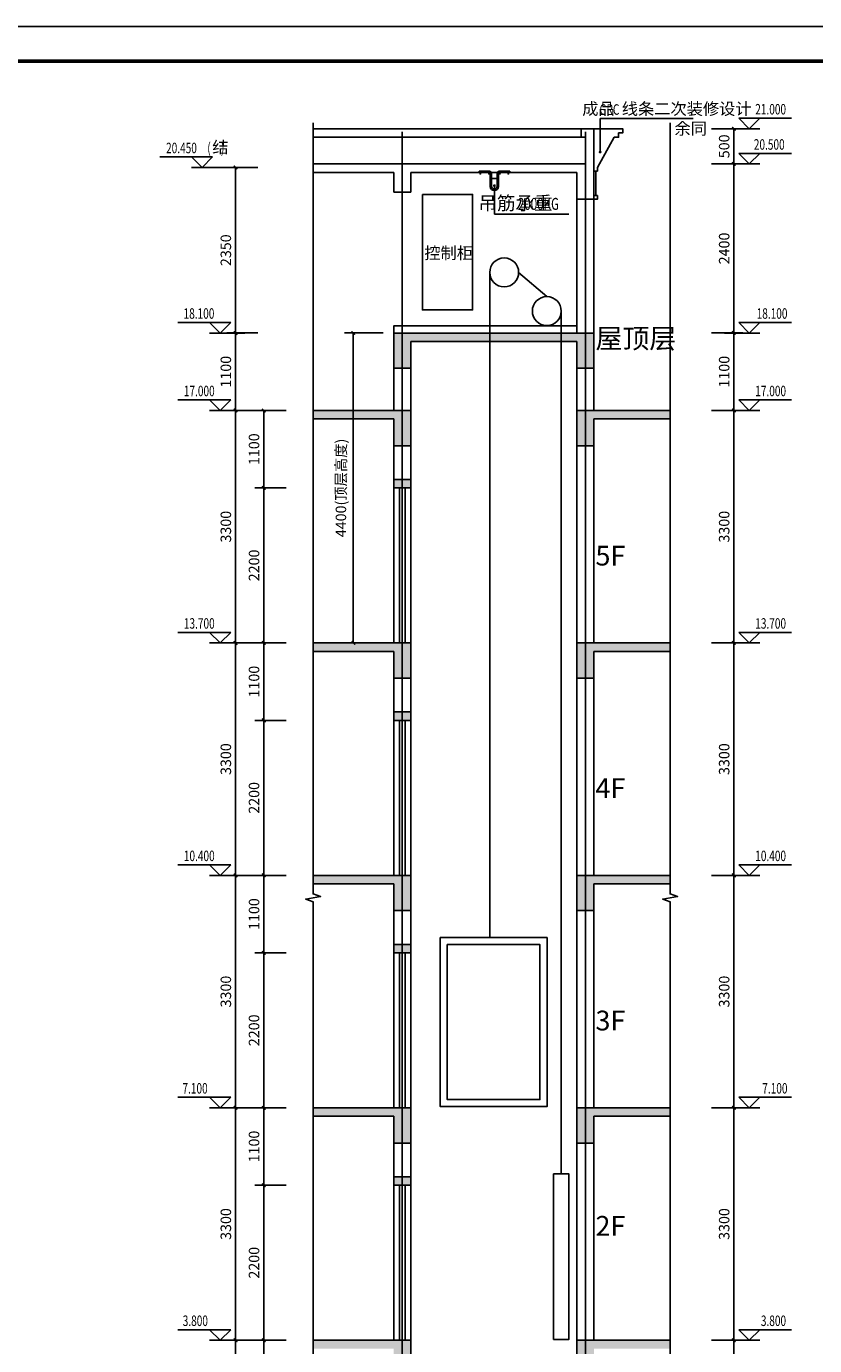
# Model space of a CAD drawing. Extents: x -263470 to 1895202, y 10683 to 327008.
# Drawn here: x 1622832 to 1634018, y 190929 to 209658 of the extents above; entities that cross this region are included whole.
import ezdxf

# ---------------------------------------------------------------- set-up
doc = ezdxf.new("R2010")
doc.units = 0
doc.header["$LTSCALE"] = 1000
doc.header["$MEASUREMENT"] = 0
for name, color, linetype in [('1', 4, 'Continuous'), ('COLU', 2, 'Continuous'), ('DIM_ELEV', 3, 'Continuous'), ('DIM_LEAD', 3, 'Continuous'), ('DIM_SYMB', 3, 'Continuous'), ('DOTE', 1, 'Continuous'), ('PUB_DIM', 3, 'Continuous'), ('PUB_TEXT', 7, 'Continuous'), ('WALL', 6, 'Continuous'), ('图框', 101, 'Continuous'), ('填充', 8, 'Continuous')]:
    doc.layers.add(name, color=color, linetype=linetype)
doc.styles.add('_TCH_DIM', font='SIMPLEX', dxfattribs={"bigfont": 'GBCBIG'})
doc.styles.add('_TCH_DIM_T3', font='SIMPLEX', dxfattribs={"width": 0.705882, "bigfont": 'GBCBIG'})
doc.styles.add('宋体', font='txt')
doc.dimstyles.new('_TCH_ARCH&&50', dxfattribs={"dimtxt": 148.75, "dimasz": 50, "dimexe": 125, "dimexo": 150, "dimgap": 63.125, "dimtad": 1, "dimdec": 0, "dimzin": 0, "dimdsep": 46, "dimtxsty": '_TCH_DIM_T3', "dimblk": 'ARCHTICK', "dimcen": 0.09, "dimclrt": 7, "dimazin": 2, "dimtfac": 1, "dimtdec": 0, "dimtix": 1, "dimtmove": 2, "dimatfit": 3, "dimfxl": 0, "dimtolj": 1, "dimtzin": 0, "dimarcsym": 0})

# ---------------------------------------------------------------- blocks, each defined once
blk = doc.blocks.new('gs-a1')
at = {"layer": '图框', "color": 101}
blk.add_lwpolyline([(84100, 59400), (84100, 0), (84100, 59400), (0, 59400), (0, 0), (84100, 0)], dxfattribs=at)
at = {"layer": '图框', "color": 101, "const_width": 100}
blk.add_lwpolyline([(83112, 988), (83112, 58412), (2469, 58412), (2469, 989)], close=True, dxfattribs=at)
blk = doc.blocks.new('A$C4C244408')
at = {"layer": 'COLU'}
for p, q in [((-621, 386), (-621, 366)), ((-621, 386), (-475, 386)), ((-183, 386), (-335, 386)), ((-183, 386), (-183, 366)), ((-621, 366), (-485, 366)), ((-465, 346), (-465, 171)), ((-445, 356), (-445, 171)), ((-445, 281), (-365, 281)), ((-365, 356), (-365, 171)), ((-345, 346), (-345, 171)), ((-183, 366), (-325, 366))]:
    blk.add_line(p, q, dxfattribs=at)
for centre, radius, start, end in [((-475, 356), 30, 0, 90), ((-335, 356), 30, 90, 180), ((-485, 346), 20, 0, 90), ((-325, 346), 20, 90, 180), ((-405, 171), 60, 180, 0), ((-405, 171), 40, 180, 0)]:
    blk.add_arc(centre, radius, start, end, dxfattribs=at)
at = {"layer": '填充', "ltscale": 100000, "const_width": 14.9}
for points in [[(-612, 352, 1), (-596, 352, 1)], [(-489, 351, 1), (-474, 351, 1)], [(-320, 351, -1), (-335, 351, -1)], [(-198, 352, -1), (-213, 352, -1)]]:
    blk.add_lwpolyline(points, format="xyb", close=True, dxfattribs=at)
blk = doc.blocks.new('_ArchTick')
at = {"color": 0, "linetype": 'ByBlock', "const_width": 0.4}
blk.add_lwpolyline([(-0.5, -0.5), (0.5, 0.5)], dxfattribs=at)
blk = doc.blocks.new('*D1648')
at = {"layer": 'Defpoints', "color": 0, "transparency": 16777216}
for p in [(1632405, 208205), (1632872, 208205), (1632405, 207705)]:
    blk.add_point(p, dxfattribs=at)
at = {"layer": 'PUB_DIM', "color": 0, "lineweight": -2, "transparency": 16777216}
for p, q in [((1632555, 208205), (1632998, 208205)), ((1632872, 207705), (1632872, 208205)), ((1632555, 207705), (1632998, 207705))]:
    blk.add_line(p, q, dxfattribs=at)
at = {"layer": 'PUB_DIM', "color": 0, "lineweight": -2, "transparency": 16777216, "xscale": 50, "yscale": 50, "zscale": 50}
for p, rotation in [((1632872, 208205), 90), ((1632872, 207705), 270)]:
    blk.add_blockref('_ArchTick', p, dxfattribs=dict(at, rotation=rotation))
at = {"layer": 'PUB_DIM', "color": 7, "transparency": 16777216, "insert": (1632735, 207955), "char_height": 148.8, "attachment_point": 5, "rotation": 90, "style": '_TCH_DIM_T3'}
blk.add_mtext('\\A1;500', dxfattribs=at)
blk = doc.blocks.new('*D1649')
at = {"layer": 'Defpoints', "color": 0, "transparency": 16777216}
for p in [(1632405, 207705), (1632872, 207705), (1632405, 205305)]:
    blk.add_point(p, dxfattribs=at)
at = {"layer": 'PUB_DIM', "color": 0, "lineweight": -2, "transparency": 16777216}
for p, q in [((1632555, 207705), (1632998, 207705)), ((1632872, 205305), (1632872, 207705)), ((1632555, 205305), (1632998, 205305))]:
    blk.add_line(p, q, dxfattribs=at)
at = {"layer": 'PUB_DIM', "color": 0, "lineweight": -2, "transparency": 16777216, "xscale": 50, "yscale": 50, "zscale": 50}
for p, rotation in [((1632872, 207705), 90), ((1632872, 205305), 270)]:
    blk.add_blockref('_ArchTick', p, dxfattribs=dict(at, rotation=rotation))
at = {"layer": 'PUB_DIM', "color": 7, "transparency": 16777216, "insert": (1632735, 206505), "char_height": 148.8, "attachment_point": 5, "rotation": 90, "style": '_TCH_DIM_T3'}
blk.add_mtext('\\A1;2400', dxfattribs=at)
blk = doc.blocks.new('*D1650')
at = {"layer": 'Defpoints', "color": 0, "transparency": 16777216}
for p in [(1632405, 205305), (1632872, 205305), (1632405, 204205)]:
    blk.add_point(p, dxfattribs=at)
at = {"layer": 'PUB_DIM', "color": 0, "lineweight": -2, "transparency": 16777216}
for p, q in [((1632555, 205305), (1632998, 205305)), ((1632872, 204205), (1632872, 205305)), ((1632555, 204205), (1632998, 204205))]:
    blk.add_line(p, q, dxfattribs=at)
at = {"layer": 'PUB_DIM', "color": 0, "lineweight": -2, "transparency": 16777216, "xscale": 50, "yscale": 50, "zscale": 50}
for p, rotation in [((1632872, 205305), 90), ((1632872, 204205), 270)]:
    blk.add_blockref('_ArchTick', p, dxfattribs=dict(at, rotation=rotation))
at = {"layer": 'PUB_DIM', "color": 7, "transparency": 16777216, "insert": (1632735, 204755), "char_height": 148.8, "attachment_point": 5, "rotation": 90, "style": '_TCH_DIM_T3'}
blk.add_mtext('\\A1;1100', dxfattribs=at)
blk = doc.blocks.new('*D1651')
at = {"layer": 'Defpoints', "color": 0, "transparency": 16777216}
for p in [(1632405, 204205), (1632872, 204205), (1632405, 200905)]:
    blk.add_point(p, dxfattribs=at)
at = {"layer": 'PUB_DIM', "color": 0, "lineweight": -2, "transparency": 16777216}
for p, q in [((1632555, 204205), (1632998, 204205)), ((1632872, 200905), (1632872, 204205)), ((1632555, 200905), (1632998, 200905))]:
    blk.add_line(p, q, dxfattribs=at)
at = {"layer": 'PUB_DIM', "color": 0, "lineweight": -2, "transparency": 16777216, "xscale": 50, "yscale": 50, "zscale": 50}
for p, rotation in [((1632872, 204205), 90), ((1632872, 200905), 270)]:
    blk.add_blockref('_ArchTick', p, dxfattribs=dict(at, rotation=rotation))
at = {"layer": 'PUB_DIM', "color": 7, "transparency": 16777216, "insert": (1632735, 202555), "char_height": 148.8, "attachment_point": 5, "rotation": 90, "style": '_TCH_DIM_T3'}
blk.add_mtext('\\A1;3300', dxfattribs=at)
blk = doc.blocks.new('*D1652')
at = {"layer": 'Defpoints', "color": 0, "transparency": 16777216}
for p in [(1632405, 200905), (1632872, 200905), (1632405, 197605)]:
    blk.add_point(p, dxfattribs=at)
at = {"layer": 'PUB_DIM', "color": 0, "lineweight": -2, "transparency": 16777216}
for p, q in [((1632555, 200905), (1632998, 200905)), ((1632872, 197605), (1632872, 200905)), ((1632555, 197605), (1632998, 197605))]:
    blk.add_line(p, q, dxfattribs=at)
at = {"layer": 'PUB_DIM', "color": 0, "lineweight": -2, "transparency": 16777216, "xscale": 50, "yscale": 50, "zscale": 50}
for p, rotation in [((1632872, 200905), 90), ((1632872, 197605), 270)]:
    blk.add_blockref('_ArchTick', p, dxfattribs=dict(at, rotation=rotation))
at = {"layer": 'PUB_DIM', "color": 7, "transparency": 16777216, "insert": (1632735, 199255), "char_height": 148.8, "attachment_point": 5, "rotation": 90, "style": '_TCH_DIM_T3'}
blk.add_mtext('\\A1;3300', dxfattribs=at)
blk = doc.blocks.new('*D1653')
at = {"layer": 'Defpoints', "color": 0, "transparency": 16777216}
for p in [(1632405, 197605), (1632872, 197605), (1632405, 194305)]:
    blk.add_point(p, dxfattribs=at)
at = {"layer": 'PUB_DIM', "color": 0, "lineweight": -2, "transparency": 16777216}
for p, q in [((1632555, 197605), (1632998, 197605)), ((1632872, 194305), (1632872, 197605)), ((1632555, 194305), (1632998, 194305))]:
    blk.add_line(p, q, dxfattribs=at)
at = {"layer": 'PUB_DIM', "color": 0, "lineweight": -2, "transparency": 16777216, "xscale": 50, "yscale": 50, "zscale": 50}
for p, rotation in [((1632872, 197605), 90), ((1632872, 194305), 270)]:
    blk.add_blockref('_ArchTick', p, dxfattribs=dict(at, rotation=rotation))
at = {"layer": 'PUB_DIM', "color": 7, "transparency": 16777216, "insert": (1632735, 195955), "char_height": 148.8, "attachment_point": 5, "rotation": 90, "style": '_TCH_DIM_T3'}
blk.add_mtext('\\A1;3300', dxfattribs=at)
blk = doc.blocks.new('*D1654')
at = {"layer": 'Defpoints', "color": 0, "transparency": 16777216}
for p in [(1632405, 194305), (1632872, 194305), (1632405, 191005)]:
    blk.add_point(p, dxfattribs=at)
at = {"layer": 'PUB_DIM', "color": 0, "lineweight": -2, "transparency": 16777216}
for p, q in [((1632555, 194305), (1632998, 194305)), ((1632872, 191005), (1632872, 194305)), ((1632555, 191005), (1632998, 191005))]:
    blk.add_line(p, q, dxfattribs=at)
at = {"layer": 'PUB_DIM', "color": 0, "lineweight": -2, "transparency": 16777216, "xscale": 50, "yscale": 50, "zscale": 50}
for p, rotation in [((1632872, 194305), 90), ((1632872, 191005), 270)]:
    blk.add_blockref('_ArchTick', p, dxfattribs=dict(at, rotation=rotation))
at = {"layer": 'PUB_DIM', "color": 7, "transparency": 16777216, "insert": (1632735, 192655), "char_height": 148.8, "attachment_point": 5, "rotation": 90, "style": '_TCH_DIM_T3'}
blk.add_mtext('\\A1;3300', dxfattribs=at)
blk = doc.blocks.new('*D1655')
at = {"layer": 'Defpoints', "color": 0, "transparency": 16777216}
for p in [(1632405, 191005), (1632872, 191005), (1632405, 187005)]:
    blk.add_point(p, dxfattribs=at)
at = {"layer": 'PUB_DIM', "color": 0, "lineweight": -2, "transparency": 16777216}
for p, q in [((1632555, 191005), (1632998, 191005)), ((1632872, 187005), (1632872, 191005)), ((1632555, 187005), (1632998, 187005))]:
    blk.add_line(p, q, dxfattribs=at)
at = {"layer": 'PUB_DIM', "color": 0, "lineweight": -2, "transparency": 16777216, "xscale": 50, "yscale": 50, "zscale": 50}
for p, rotation in [((1632872, 191005), 90), ((1632872, 187005), 270)]:
    blk.add_blockref('_ArchTick', p, dxfattribs=dict(at, rotation=rotation))
at = {"layer": 'PUB_DIM', "color": 7, "transparency": 16777216, "insert": (1632735, 189005), "char_height": 148.8, "attachment_point": 5, "rotation": 90, "style": '_TCH_DIM_T3'}
blk.add_mtext('\\A1;4000', dxfattribs=at)
blk = doc.blocks.new('*D1658')
at = {"layer": 'Defpoints', "color": 0, "transparency": 16777216}
for p in [(1627472, 205305), (1628046, 205305), (1628046, 200905)]:
    blk.add_point(p, dxfattribs=at)
at = {"layer": 'PUB_DIM', "color": 0, "lineweight": -2, "transparency": 16777216}
for p, q in [((1627896, 205305), (1627348, 205305)), ((1627472, 200905), (1627472, 205305)), ((1627896, 200905), (1627348, 200905))]:
    blk.add_line(p, q, dxfattribs=at)
at = {"layer": 'PUB_DIM', "color": 0, "lineweight": -2, "transparency": 16777216, "xscale": 50, "yscale": 50, "zscale": 50}
for p, rotation in [((1627472, 205305), 90), ((1627472, 200905), 270)]:
    blk.add_blockref('_ArchTick', p, dxfattribs=dict(at, rotation=rotation))
at = {"layer": 'PUB_DIM', "color": 7, "transparency": 16777216, "insert": (1627296, 203105), "char_height": 148.75, "attachment_point": 5, "rotation": 90, "style": '_TCH_DIM_T3'}
blk.add_mtext('\\A1;4400(顶层高度)', dxfattribs=at)
blk = doc.blocks.new('*D1659')
at = {"layer": 'Defpoints', "color": 0, "transparency": 16777216}
for p in [(1625801, 207655), (1626268, 207655), (1626268, 205305)]:
    blk.add_point(p, dxfattribs=at)
at = {"layer": 'PUB_DIM', "color": 0, "lineweight": -2, "transparency": 16777216}
for p, q in [((1626118, 207655), (1625676, 207655)), ((1625801, 205305), (1625801, 207655)), ((1626118, 205305), (1625676, 205305))]:
    blk.add_line(p, q, dxfattribs=at)
at = {"layer": 'PUB_DIM', "color": 0, "lineweight": -2, "transparency": 16777216, "xscale": 50, "yscale": 50, "zscale": 50}
for p, rotation in [((1625801, 207655), 90), ((1625801, 205305), 270)]:
    blk.add_blockref('_ArchTick', p, dxfattribs=dict(at, rotation=rotation))
at = {"layer": 'PUB_DIM', "color": 7, "transparency": 16777216, "insert": (1625663, 206480), "char_height": 148.8, "attachment_point": 5, "rotation": 90, "style": '_TCH_DIM_T3'}
blk.add_mtext('\\A1;2350', dxfattribs=at)
blk = doc.blocks.new('*D1660')
at = {"layer": 'Defpoints', "color": 0, "transparency": 16777216}
for p in [(1625801, 205305), (1626268, 205305), (1626268, 204205)]:
    blk.add_point(p, dxfattribs=at)
at = {"layer": 'PUB_DIM', "color": 0, "lineweight": -2, "transparency": 16777216}
for p, q in [((1626118, 205305), (1625676, 205305)), ((1625801, 204205), (1625801, 205305)), ((1626118, 204205), (1625676, 204205))]:
    blk.add_line(p, q, dxfattribs=at)
at = {"layer": 'PUB_DIM', "color": 0, "lineweight": -2, "transparency": 16777216, "xscale": 50, "yscale": 50, "zscale": 50}
for p, rotation in [((1625801, 205305), 90), ((1625801, 204205), 270)]:
    blk.add_blockref('_ArchTick', p, dxfattribs=dict(at, rotation=rotation))
at = {"layer": 'PUB_DIM', "color": 7, "transparency": 16777216, "insert": (1625663, 204755), "char_height": 148.8, "attachment_point": 5, "rotation": 90, "style": '_TCH_DIM_T3'}
blk.add_mtext('\\A1;1100', dxfattribs=at)
blk = doc.blocks.new('*D1661')
at = {"layer": 'Defpoints', "color": 0, "transparency": 16777216}
for p in [(1625801, 204205), (1626268, 204205), (1626268, 200905)]:
    blk.add_point(p, dxfattribs=at)
at = {"layer": 'PUB_DIM', "color": 0, "lineweight": -2, "transparency": 16777216}
for p, q in [((1626118, 204205), (1625676, 204205)), ((1625801, 200905), (1625801, 204205)), ((1626118, 200905), (1625676, 200905))]:
    blk.add_line(p, q, dxfattribs=at)
at = {"layer": 'PUB_DIM', "color": 0, "lineweight": -2, "transparency": 16777216, "xscale": 50, "yscale": 50, "zscale": 50}
for p, rotation in [((1625801, 204205), 90), ((1625801, 200905), 270)]:
    blk.add_blockref('_ArchTick', p, dxfattribs=dict(at, rotation=rotation))
at = {"layer": 'PUB_DIM', "color": 7, "transparency": 16777216, "insert": (1625663, 202555), "char_height": 148.8, "attachment_point": 5, "rotation": 90, "style": '_TCH_DIM_T3'}
blk.add_mtext('\\A1;3300', dxfattribs=at)
blk = doc.blocks.new('*D1662')
at = {"layer": 'Defpoints', "color": 0, "transparency": 16777216}
for p in [(1625801, 200905), (1626268, 200905), (1626268, 197605)]:
    blk.add_point(p, dxfattribs=at)
at = {"layer": 'PUB_DIM', "color": 0, "lineweight": -2, "transparency": 16777216}
for p, q in [((1626118, 200905), (1625676, 200905)), ((1625801, 197605), (1625801, 200905)), ((1626118, 197605), (1625676, 197605))]:
    blk.add_line(p, q, dxfattribs=at)
at = {"layer": 'PUB_DIM', "color": 0, "lineweight": -2, "transparency": 16777216, "xscale": 50, "yscale": 50, "zscale": 50}
for p, rotation in [((1625801, 200905), 90), ((1625801, 197605), 270)]:
    blk.add_blockref('_ArchTick', p, dxfattribs=dict(at, rotation=rotation))
at = {"layer": 'PUB_DIM', "color": 7, "transparency": 16777216, "insert": (1625663, 199255), "char_height": 148.8, "attachment_point": 5, "rotation": 90, "style": '_TCH_DIM_T3'}
blk.add_mtext('\\A1;3300', dxfattribs=at)
blk = doc.blocks.new('*D1663')
at = {"layer": 'Defpoints', "color": 0, "transparency": 16777216}
for p in [(1625801, 197605), (1626268, 197605), (1626268, 194305)]:
    blk.add_point(p, dxfattribs=at)
at = {"layer": 'PUB_DIM', "color": 0, "lineweight": -2, "transparency": 16777216}
for p, q in [((1626118, 197605), (1625676, 197605)), ((1625801, 194305), (1625801, 197605)), ((1626118, 194305), (1625676, 194305))]:
    blk.add_line(p, q, dxfattribs=at)
at = {"layer": 'PUB_DIM', "color": 0, "lineweight": -2, "transparency": 16777216, "xscale": 50, "yscale": 50, "zscale": 50}
for p, rotation in [((1625801, 197605), 90), ((1625801, 194305), 270)]:
    blk.add_blockref('_ArchTick', p, dxfattribs=dict(at, rotation=rotation))
at = {"layer": 'PUB_DIM', "color": 7, "transparency": 16777216, "insert": (1625663, 195955), "char_height": 148.8, "attachment_point": 5, "rotation": 90, "style": '_TCH_DIM_T3'}
blk.add_mtext('\\A1;3300', dxfattribs=at)
blk = doc.blocks.new('*D1664')
at = {"layer": 'Defpoints', "color": 0, "transparency": 16777216}
for p in [(1625801, 194305), (1626268, 194305), (1626268, 191005)]:
    blk.add_point(p, dxfattribs=at)
at = {"layer": 'PUB_DIM', "color": 0, "lineweight": -2, "transparency": 16777216}
for p, q in [((1626118, 194305), (1625676, 194305)), ((1625801, 191005), (1625801, 194305)), ((1626118, 191005), (1625676, 191005))]:
    blk.add_line(p, q, dxfattribs=at)
at = {"layer": 'PUB_DIM', "color": 0, "lineweight": -2, "transparency": 16777216, "xscale": 50, "yscale": 50, "zscale": 50}
for p, rotation in [((1625801, 194305), 90), ((1625801, 191005), 270)]:
    blk.add_blockref('_ArchTick', p, dxfattribs=dict(at, rotation=rotation))
at = {"layer": 'PUB_DIM', "color": 7, "transparency": 16777216, "insert": (1625663, 192655), "char_height": 148.8, "attachment_point": 5, "rotation": 90, "style": '_TCH_DIM_T3'}
blk.add_mtext('\\A1;3300', dxfattribs=at)
blk = doc.blocks.new('*D1665')
at = {"layer": 'Defpoints', "color": 0, "transparency": 16777216}
for p in [(1625801, 191005), (1626268, 191005), (1626268, 187005)]:
    blk.add_point(p, dxfattribs=at)
at = {"layer": 'PUB_DIM', "color": 0, "lineweight": -2, "transparency": 16777216}
for p, q in [((1626118, 191005), (1625676, 191005)), ((1625801, 187005), (1625801, 191005)), ((1626118, 187005), (1625676, 187005))]:
    blk.add_line(p, q, dxfattribs=at)
at = {"layer": 'PUB_DIM', "color": 0, "lineweight": -2, "transparency": 16777216, "xscale": 50, "yscale": 50, "zscale": 50}
for p, rotation in [((1625801, 191005), 90), ((1625801, 187005), 270)]:
    blk.add_blockref('_ArchTick', p, dxfattribs=dict(at, rotation=rotation))
at = {"layer": 'PUB_DIM', "color": 7, "transparency": 16777216, "insert": (1625663, 189005), "char_height": 148.8, "attachment_point": 5, "rotation": 90, "style": '_TCH_DIM_T3'}
blk.add_mtext('\\A1;4000', dxfattribs=at)
blk = doc.blocks.new('*D1667')
at = {"layer": 'Defpoints', "color": 0, "transparency": 16777216}
for p in [(1626201, 204205), (1626668, 204205), (1626668, 203105)]:
    blk.add_point(p, dxfattribs=at)
at = {"layer": 'PUB_DIM', "color": 0, "lineweight": -2, "transparency": 16777216}
for p, q in [((1626518, 204205), (1626076, 204205)), ((1626201, 203105), (1626201, 204205)), ((1626518, 203105), (1626076, 203105))]:
    blk.add_line(p, q, dxfattribs=at)
at = {"layer": 'PUB_DIM', "color": 0, "lineweight": -2, "transparency": 16777216, "xscale": 50, "yscale": 50, "zscale": 50}
for p, rotation in [((1626201, 204205), 90), ((1626201, 203105), 270)]:
    blk.add_blockref('_ArchTick', p, dxfattribs=dict(at, rotation=rotation))
at = {"layer": 'PUB_DIM', "color": 7, "transparency": 16777216, "insert": (1626063, 203655), "char_height": 148.8, "attachment_point": 5, "rotation": 90, "style": '_TCH_DIM_T3'}
blk.add_mtext('\\A1;1100', dxfattribs=at)
blk = doc.blocks.new('*D1668')
at = {"layer": 'Defpoints', "color": 0, "transparency": 16777216}
for p in [(1626201, 203105), (1626668, 203105), (1626668, 200905)]:
    blk.add_point(p, dxfattribs=at)
at = {"layer": 'PUB_DIM', "color": 0, "lineweight": -2, "transparency": 16777216}
for p, q in [((1626518, 203105), (1626076, 203105)), ((1626201, 200905), (1626201, 203105)), ((1626518, 200905), (1626076, 200905))]:
    blk.add_line(p, q, dxfattribs=at)
at = {"layer": 'PUB_DIM', "color": 0, "lineweight": -2, "transparency": 16777216, "xscale": 50, "yscale": 50, "zscale": 50}
for p, rotation in [((1626201, 203105), 90), ((1626201, 200905), 270)]:
    blk.add_blockref('_ArchTick', p, dxfattribs=dict(at, rotation=rotation))
at = {"layer": 'PUB_DIM', "color": 7, "transparency": 16777216, "insert": (1626063, 202005), "char_height": 148.8, "attachment_point": 5, "rotation": 90, "style": '_TCH_DIM_T3'}
blk.add_mtext('\\A1;2200', dxfattribs=at)
blk = doc.blocks.new('*D1669')
at = {"layer": 'Defpoints', "color": 0, "transparency": 16777216}
for p in [(1626201, 200905), (1626668, 200905), (1626668, 199805)]:
    blk.add_point(p, dxfattribs=at)
at = {"layer": 'PUB_DIM', "color": 0, "lineweight": -2, "transparency": 16777216}
for p, q in [((1626518, 200905), (1626076, 200905)), ((1626201, 199805), (1626201, 200905)), ((1626518, 199805), (1626076, 199805))]:
    blk.add_line(p, q, dxfattribs=at)
at = {"layer": 'PUB_DIM', "color": 0, "lineweight": -2, "transparency": 16777216, "xscale": 50, "yscale": 50, "zscale": 50}
for p, rotation in [((1626201, 200905), 90), ((1626201, 199805), 270)]:
    blk.add_blockref('_ArchTick', p, dxfattribs=dict(at, rotation=rotation))
at = {"layer": 'PUB_DIM', "color": 7, "transparency": 16777216, "insert": (1626063, 200355), "char_height": 148.8, "attachment_point": 5, "rotation": 90, "style": '_TCH_DIM_T3'}
blk.add_mtext('\\A1;1100', dxfattribs=at)
blk = doc.blocks.new('*D1670')
at = {"layer": 'Defpoints', "color": 0, "transparency": 16777216}
for p in [(1626201, 199805), (1626668, 199805), (1626668, 197605)]:
    blk.add_point(p, dxfattribs=at)
at = {"layer": 'PUB_DIM', "color": 0, "lineweight": -2, "transparency": 16777216}
for p, q in [((1626518, 199805), (1626076, 199805)), ((1626201, 197605), (1626201, 199805)), ((1626518, 197605), (1626076, 197605))]:
    blk.add_line(p, q, dxfattribs=at)
at = {"layer": 'PUB_DIM', "color": 0, "lineweight": -2, "transparency": 16777216, "xscale": 50, "yscale": 50, "zscale": 50}
for p, rotation in [((1626201, 199805), 90), ((1626201, 197605), 270)]:
    blk.add_blockref('_ArchTick', p, dxfattribs=dict(at, rotation=rotation))
at = {"layer": 'PUB_DIM', "color": 7, "transparency": 16777216, "insert": (1626063, 198705), "char_height": 148.8, "attachment_point": 5, "rotation": 90, "style": '_TCH_DIM_T3'}
blk.add_mtext('\\A1;2200', dxfattribs=at)
blk = doc.blocks.new('*D1671')
at = {"layer": 'Defpoints', "color": 0, "transparency": 16777216}
for p in [(1626201, 197605), (1626668, 197605), (1626668, 196505)]:
    blk.add_point(p, dxfattribs=at)
at = {"layer": 'PUB_DIM', "color": 0, "lineweight": -2, "transparency": 16777216}
for p, q in [((1626518, 197605), (1626076, 197605)), ((1626201, 196505), (1626201, 197605)), ((1626518, 196505), (1626076, 196505))]:
    blk.add_line(p, q, dxfattribs=at)
at = {"layer": 'PUB_DIM', "color": 0, "lineweight": -2, "transparency": 16777216, "xscale": 50, "yscale": 50, "zscale": 50}
for p, rotation in [((1626201, 197605), 90), ((1626201, 196505), 270)]:
    blk.add_blockref('_ArchTick', p, dxfattribs=dict(at, rotation=rotation))
at = {"layer": 'PUB_DIM', "color": 7, "transparency": 16777216, "insert": (1626063, 197055), "char_height": 148.8, "attachment_point": 5, "rotation": 90, "style": '_TCH_DIM_T3'}
blk.add_mtext('\\A1;1100', dxfattribs=at)
blk = doc.blocks.new('*D1672')
at = {"layer": 'Defpoints', "color": 0, "transparency": 16777216}
for p in [(1626201, 196505), (1626668, 196505), (1626668, 194305)]:
    blk.add_point(p, dxfattribs=at)
at = {"layer": 'PUB_DIM', "color": 0, "lineweight": -2, "transparency": 16777216}
for p, q in [((1626518, 196505), (1626076, 196505)), ((1626201, 194305), (1626201, 196505)), ((1626518, 194305), (1626076, 194305))]:
    blk.add_line(p, q, dxfattribs=at)
at = {"layer": 'PUB_DIM', "color": 0, "lineweight": -2, "transparency": 16777216, "xscale": 50, "yscale": 50, "zscale": 50}
for p, rotation in [((1626201, 196505), 90), ((1626201, 194305), 270)]:
    blk.add_blockref('_ArchTick', p, dxfattribs=dict(at, rotation=rotation))
at = {"layer": 'PUB_DIM', "color": 7, "transparency": 16777216, "insert": (1626063, 195405), "char_height": 148.8, "attachment_point": 5, "rotation": 90, "style": '_TCH_DIM_T3'}
blk.add_mtext('\\A1;2200', dxfattribs=at)
blk = doc.blocks.new('*D1673')
at = {"layer": 'Defpoints', "color": 0, "transparency": 16777216}
for p in [(1626201, 194305), (1626668, 194305), (1626668, 193205)]:
    blk.add_point(p, dxfattribs=at)
at = {"layer": 'PUB_DIM', "color": 0, "lineweight": -2, "transparency": 16777216}
for p, q in [((1626518, 194305), (1626076, 194305)), ((1626201, 193205), (1626201, 194305)), ((1626518, 193205), (1626076, 193205))]:
    blk.add_line(p, q, dxfattribs=at)
at = {"layer": 'PUB_DIM', "color": 0, "lineweight": -2, "transparency": 16777216, "xscale": 50, "yscale": 50, "zscale": 50}
for p, rotation in [((1626201, 194305), 90), ((1626201, 193205), 270)]:
    blk.add_blockref('_ArchTick', p, dxfattribs=dict(at, rotation=rotation))
at = {"layer": 'PUB_DIM', "color": 7, "transparency": 16777216, "insert": (1626063, 193755), "char_height": 148.8, "attachment_point": 5, "rotation": 90, "style": '_TCH_DIM_T3'}
blk.add_mtext('\\A1;1100', dxfattribs=at)
blk = doc.blocks.new('*D1674')
at = {"layer": 'Defpoints', "color": 0, "transparency": 16777216}
for p in [(1626201, 193205), (1626668, 193205), (1626668, 191005)]:
    blk.add_point(p, dxfattribs=at)
at = {"layer": 'PUB_DIM', "color": 0, "lineweight": -2, "transparency": 16777216}
for p, q in [((1626518, 193205), (1626076, 193205)), ((1626201, 191005), (1626201, 193205)), ((1626518, 191005), (1626076, 191005))]:
    blk.add_line(p, q, dxfattribs=at)
at = {"layer": 'PUB_DIM', "color": 0, "lineweight": -2, "transparency": 16777216, "xscale": 50, "yscale": 50, "zscale": 50}
for p, rotation in [((1626201, 193205), 90), ((1626201, 191005), 270)]:
    blk.add_blockref('_ArchTick', p, dxfattribs=dict(at, rotation=rotation))
at = {"layer": 'PUB_DIM', "color": 7, "transparency": 16777216, "insert": (1626063, 192105), "char_height": 148.8, "attachment_point": 5, "rotation": 90, "style": '_TCH_DIM_T3'}
blk.add_mtext('\\A1;2200', dxfattribs=at)
blk = doc.blocks.new('*D1675')
at = {"layer": 'Defpoints', "color": 0, "transparency": 16777216}
for p in [(1626201, 191005), (1626668, 191005), (1626668, 189205)]:
    blk.add_point(p, dxfattribs=at)
at = {"layer": 'PUB_DIM', "color": 0, "lineweight": -2, "transparency": 16777216}
for p, q in [((1626518, 191005), (1626076, 191005)), ((1626201, 189205), (1626201, 191005)), ((1626518, 189205), (1626076, 189205))]:
    blk.add_line(p, q, dxfattribs=at)
at = {"layer": 'PUB_DIM', "color": 0, "lineweight": -2, "transparency": 16777216, "xscale": 50, "yscale": 50, "zscale": 50}
for p, rotation in [((1626201, 191005), 90), ((1626201, 189205), 270)]:
    blk.add_blockref('_ArchTick', p, dxfattribs=dict(at, rotation=rotation))
at = {"layer": 'PUB_DIM', "color": 7, "transparency": 16777216, "insert": (1626063, 190105), "char_height": 148.8, "attachment_point": 5, "rotation": 90, "style": '_TCH_DIM_T3'}
blk.add_mtext('\\A1;1800', dxfattribs=at)

msp = doc.modelspace()

# ---------------------------------------------------------------- hatches: boundary and pattern name
h = msp.add_hatch(color=4)
h.dxf.hatch_style = 1
h.paths.add_polyline_path([(1628286, 205184.7), (1630646, 205184.7), (1630646, 204804.7), (1630886, 204804.7), (1630886, 205304.7), (1628046, 205304.7), (1628046, 204804.7), (1628286, 204804.7)])
h = msp.add_hatch(color=4)
h.dxf.hatch_style = 1
h.paths.add_polyline_path([(1628286, 204204.7), (1626901.5, 204204.7), (1626901.5, 204084.7), (1628046, 204084.7), (1628046, 203704.7), (1628286, 203704.7)])
h = msp.add_hatch(color=4)
h.dxf.hatch_style = 1
h.paths.add_polyline_path([(1630886, 204084.7), (1631968.5, 204084.7), (1631968.5, 204204.7), (1630646, 204204.7), (1630646, 203704.7), (1630886, 203704.7)])
h = msp.add_hatch(color=4)
h.dxf.hatch_style = 1
h.paths.add_polyline_path([(1628286, 203224.7), (1628046, 203224.7), (1628046, 203104.7), (1628286, 203104.7)])
h = msp.add_hatch(color=4)
h.dxf.hatch_style = 1
h.paths.add_polyline_path([(1628286, 200904.7), (1626901.5, 200904.7), (1626901.5, 200784.7), (1628046, 200784.7), (1628046, 200404.7), (1628286, 200404.7)])
h = msp.add_hatch(color=4)
h.dxf.hatch_style = 1
h.paths.add_polyline_path([(1630886, 200784.7), (1631968.5, 200784.7), (1631968.5, 200904.7), (1630646, 200904.7), (1630646, 200404.7), (1630886, 200404.7)])
h = msp.add_hatch(color=4)
h.dxf.hatch_style = 1
h.paths.add_polyline_path([(1628286, 199924.7), (1628046, 199924.7), (1628046, 199804.7), (1628286, 199804.7)])
h = msp.add_hatch(color=4)
h.dxf.hatch_style = 1
h.paths.add_polyline_path([(1628286, 197604.7), (1626901.5, 197604.7), (1626901.5, 197484.7), (1628046, 197484.7), (1628046, 197104.7), (1628286, 197104.7)])
h = msp.add_hatch(color=4)
h.dxf.hatch_style = 1
h.paths.add_polyline_path([(1630886, 197484.7), (1631968.5, 197484.7), (1631968.5, 197604.7), (1630646, 197604.7), (1630646, 197104.7), (1630886, 197104.7)])
h = msp.add_hatch(color=4)
h.dxf.hatch_style = 1
h.paths.add_polyline_path([(1628286, 196624.7), (1628046, 196624.7), (1628046, 196504.7), (1628286, 196504.7)])
h = msp.add_hatch(color=4)
h.dxf.hatch_style = 1
h.paths.add_polyline_path([(1628286, 194304.7), (1626901.5, 194304.7), (1626901.5, 194184.7), (1628046, 194184.7), (1628046, 193804.7), (1628286, 193804.7)])
h = msp.add_hatch(color=4)
h.dxf.hatch_style = 1
h.paths.add_polyline_path([(1630886, 194184.7), (1631968.5, 194184.7), (1631968.5, 194304.7), (1630646, 194304.7), (1630646, 193804.7), (1630886, 193804.7)])
h = msp.add_hatch(color=4)
h.dxf.hatch_style = 1
h.paths.add_polyline_path([(1628286, 193324.7), (1628046, 193324.7), (1628046, 193204.7), (1628286, 193204.7)])
h = msp.add_hatch(color=4)
h.dxf.hatch_style = 1
h.paths.add_polyline_path([(1628286, 191004.7), (1626901.5, 191004.7), (1626901.5, 190884.7), (1628046, 190884.7), (1628046, 190504.7), (1628286, 190504.7)])
h = msp.add_hatch(color=4)
h.dxf.hatch_style = 1
h.paths.add_polyline_path([(1630886, 190884.7), (1631968.5, 190884.7), (1631968.5, 191004.7), (1630646, 191004.7), (1630646, 190504.7), (1630886, 190504.7)])

# ---------------------------------------------------------------- linework, layer by layer
msp.add_lwpolyline([(1630916, 207604.7), (1630916, 207254.7)])
for points in [[(1628453, 207272.5), (1629165, 207272.5), (1629165, 205633.5), (1628453, 205633.5)], [(1630314.6, 193365.9), (1630531.6, 193365.9), (1630531.6, 191016.4), (1630314.6, 191016.4)]]:
    msp.add_lwpolyline(points, close=True)
at = {"layer": '1'}
for points in [[(1630706, 208204.7), (1626901.5, 208204.7)], [(1630706, 208084.7), (1626901.5, 208084.7)], [(1630886, 208204.7), (1631296, 208204.7), (1631296, 208144.7), (1631236, 208144.7), (1631236, 208084.7), (1631176, 208084.7), (1630936, 207654.7), (1630936, 207604.7), (1630886, 207604.7), (1630886, 207254.7), (1630936, 207254.7), (1630936, 207204.7), (1630886, 207204.7), (1630886, 207204.7)], [(1629408.1, 196721.7), (1629408.1, 206165.3)], [(1630218.1, 205821.3), (1629818.1, 206165.3)], [(1630423.1, 193365.9), (1630423.1, 205616.3)], [(1628046, 205304.7), (1628046, 205404.7), (1630646, 205404.7), (1630646, 205304.7), (1628046, 205304.7)], [(1628046, 203104.7), (1628046, 200904.7)], [(1628126, 203104.7), (1628126, 200904.7)], [(1628206, 203104.7), (1628206, 200904.7)], [(1628286, 203104.7), (1628286, 200904.7)], [(1628046, 199804.7), (1628046, 197604.7)], [(1628126, 199804.7), (1628126, 197604.7)], [(1628206, 199804.7), (1628206, 197604.7)], [(1628286, 199804.7), (1628286, 197604.7)], [(1628046, 196504.7), (1628046, 194304.7)], [(1628126, 196504.7), (1628126, 194304.7)], [(1628206, 196504.7), (1628206, 194304.7)], [(1628286, 196504.7), (1628286, 194304.7)], [(1628046, 193204.7), (1628046, 191004.7)], [(1628126, 193204.7), (1628126, 191004.7)], [(1628206, 193204.7), (1628206, 191004.7)], [(1628286, 193204.7), (1628286, 191004.7)]]:
    msp.add_lwpolyline(points, dxfattribs=at)
for points in [[(1629613.1, 206370.3, 1), (1629613.1, 205960.3, 1), (1629613.1, 206370.3)], [(1630218.1, 205821.3, 1), (1630218.1, 205411.3, 1), (1630218.1, 205821.3)]]:
    msp.add_lwpolyline(points, format="xyb", dxfattribs=at)
for points in [[(1628705.1, 196721.7), (1630221.1, 196721.7), (1630221.1, 194321.7), (1628705.1, 194321.7)], [(1628805.1, 196621.7), (1630121.1, 196621.7), (1630121.1, 194421.7), (1628805.1, 194421.7)]]:
    msp.add_lwpolyline(points, close=True, dxfattribs=at)
at = {"layer": 'DIM_ELEV'}
for p, q in [((1633091, 208204.7), (1632941, 208354.7)), ((1632941, 208354.7), (1633691, 208354.7)), ((1633091, 208204.7), (1633241, 208354.7)), ((1632741, 208204.7), (1633241, 208204.7)), ((1625475.6, 207804.7), (1624725.6, 207804.7)), ((1625325.6, 207654.7), (1625175.6, 207804.7)), ((1625325.6, 207654.7), (1625475.6, 207804.7)), ((1633091, 207704.7), (1632941, 207854.7)), ((1632941, 207854.7), (1633691, 207854.7)), ((1633091, 207704.7), (1633241, 207854.7)), ((1625675.6, 207654.7), (1625175.6, 207654.7)), ((1632741, 207704.7), (1633241, 207704.7)), ((1625732.1, 205454.7), (1624982.1, 205454.7)), ((1625582.1, 205304.7), (1625432.1, 205454.7)), ((1625932.1, 205304.7), (1625432.1, 205304.7)), ((1625582.1, 205304.7), (1625732.1, 205454.7)), ((1632741, 205304.7), (1633241, 205304.7)), ((1633091, 205304.7), (1632941, 205454.7)), ((1632941, 205454.7), (1633691, 205454.7)), ((1633091, 205304.7), (1633241, 205454.7)), ((1625732.1, 204354.7), (1624982.1, 204354.7)), ((1625582.1, 204204.7), (1625432.1, 204354.7)), ((1625582.1, 204204.7), (1625732.1, 204354.7)), ((1633091, 204204.7), (1632941, 204354.7)), ((1632941, 204354.7), (1633691, 204354.7)), ((1633091, 204204.7), (1633241, 204354.7)), ((1625932.1, 204204.7), (1625432.1, 204204.7)), ((1632741, 204204.7), (1633241, 204204.7)), ((1625732.1, 201054.7), (1624982.1, 201054.7)), ((1625582.1, 200904.7), (1625432.1, 201054.7)), ((1625582.1, 200904.7), (1625732.1, 201054.7)), ((1633091, 200904.7), (1632941, 201054.7)), ((1632941, 201054.7), (1633691, 201054.7)), ((1633091, 200904.7), (1633241, 201054.7)), ((1625932.1, 200904.7), (1625432.1, 200904.7)), ((1632741, 200904.7), (1633241, 200904.7)), ((1625732.1, 197754.7), (1624982.1, 197754.7)), ((1625582.1, 197604.7), (1625432.1, 197754.7)), ((1625932.1, 197604.7), (1625432.1, 197604.7)), ((1625582.1, 197604.7), (1625732.1, 197754.7)), ((1632741, 197604.7), (1633241, 197604.7)), ((1633091, 197604.7), (1632941, 197754.7)), ((1632941, 197754.7), (1633691, 197754.7)), ((1633091, 197604.7), (1633241, 197754.7)), ((1625732.1, 194454.7), (1624982.1, 194454.7)), ((1625582.1, 194304.7), (1625432.1, 194454.7)), ((1625582.1, 194304.7), (1625732.1, 194454.7)), ((1633091, 194304.7), (1632941, 194454.7)), ((1632941, 194454.7), (1633691, 194454.7)), ((1633091, 194304.7), (1633241, 194454.7)), ((1625932.1, 194304.7), (1625432.1, 194304.7)), ((1632741, 194304.7), (1633241, 194304.7)), ((1625732.1, 191154.7), (1624982.1, 191154.7)), ((1625582.1, 191004.7), (1625432.1, 191154.7)), ((1625582.1, 191004.7), (1625732.1, 191154.7)), ((1633091, 191004.7), (1632941, 191154.7)), ((1632941, 191154.7), (1633691, 191154.7)), ((1633091, 191004.7), (1633241, 191154.7)), ((1625932.1, 191004.7), (1625432.1, 191004.7)), ((1632741, 191004.7), (1633241, 191004.7))]:
    msp.add_line(p, q, dxfattribs=at)
at = {"layer": 'DIM_LEAD'}
for p, q in [((1630975, 207874), (1630975, 208351)), ((1630975, 208351), (1632296.5, 208351)), ((1629474.5, 207396.4), (1629474.5, 206992.5)), ((1629474.5, 206992.5), (1630531.9, 206992.5))]:
    msp.add_line(p, q, dxfattribs=at)
at = {"layer": 'DIM_LEAD', "const_width": 20}
for points in [[(1630975, 207864, 1), (1630975, 207884, 1)], [(1629474.5, 207406.4, 1), (1629474.5, 207386.4, 1)]]:
    msp.add_lwpolyline(points, format="xyb", close=True, dxfattribs=at)
at = {"layer": 'DIM_SYMB'}
for points in [[(1626901.5, 186281.2), (1626901.5, 197229.6), (1626796.5, 197267.8), (1627006.5, 197304.8), (1626901.5, 197342.1), (1626901.5, 208290.5)], [(1631968.5, 186281.2), (1631968.5, 197229.6), (1631863.5, 197267.8), (1632073.5, 197304.8), (1631968.5, 197342.1), (1631968.5, 208290.5)]]:
    msp.add_lwpolyline(points, dxfattribs=at)
at = {"layer": 'DOTE', "ltscale": 0.5}
for p, q in [((1628166, 208159.2), (1628166, 184685)), ((1630766, 208159.2), (1630766, 184685))]:
    msp.add_line(p, q, dxfattribs=at)
at = {"layer": 'WALL'}
for p, q in [((1626901.5, 207704.7), (1630766, 207704.7)), ((1628046, 207584.7), (1626901.5, 207584.7)), ((1628046, 207304.7), (1628046, 207584.7)), ((1630646, 207584.7), (1628286, 207584.7)), ((1628286, 207584.7), (1628286, 207304.7)), ((1628286, 207304.7), (1628046, 207304.7))]:
    msp.add_line(p, q, dxfattribs=at)
for points in [[(1630886, 208204.7), (1630706, 208204.7)], [(1630706, 208084.7), (1630706, 208204.7)], [(1630766, 208084.7), (1630706, 208084.7)], [(1630766, 207704.7), (1630766, 208084.7)], [(1630886, 207704.7), (1630886, 208204.7)], [(1630646, 207584.7), (1630646, 205304.7)], [(1630886, 207704.7), (1630886, 205304.7)], [(1630646, 207204.7), (1630886, 207204.7)], [(1628046, 205304.7), (1630886, 205304.7)], [(1628046, 204804.7), (1628046, 205304.7)], [(1630886, 204804.7), (1630886, 205304.7)], [(1628286, 205184.7), (1630646, 205184.7)], [(1628286, 204804.7), (1628286, 205184.7)], [(1630646, 205184.7), (1630646, 204804.7)], [(1628046, 204804.7), (1628286, 204804.7)], [(1628046, 204204.7), (1628046, 204804.7)], [(1628286, 204204.7), (1628286, 204804.7)], [(1630646, 204804.7), (1630886, 204804.7)], [(1630646, 204204.7), (1630646, 204804.7)], [(1630886, 204204.7), (1630886, 204804.7)], [(1628286, 204204.7), (1626901.5, 204204.7)], [(1628286, 204204.7), (1628286, 203704.7)], [(1630646, 204204.7), (1631968.5, 204204.7)], [(1630646, 204204.7), (1630646, 203704.7)], [(1628046, 204084.7), (1626901.5, 204084.7)], [(1628046, 203704.7), (1628046, 204084.7)], [(1630886, 200904.7), (1630886, 204084.7)], [(1630886, 204084.7), (1631968.5, 204084.7)], [(1630886, 203704.7), (1630886, 204084.7)], [(1628286, 203704.7), (1628046, 203704.7)], [(1628046, 203104.7), (1628046, 203704.7)], [(1628286, 203104.7), (1628286, 203704.7)], [(1630646, 200904.7), (1630646, 203704.7)], [(1630646, 203704.7), (1630886, 203704.7)], [(1628046, 203224.7), (1628286, 203224.7)], [(1628046, 203104.7), (1628286, 203104.7)], [(1626901.5, 200904.7), (1628286, 200904.7)], [(1626901.5, 200784.7), (1628046, 200784.7)], [(1628046, 200404.7), (1628046, 200784.7)], [(1628286, 200404.7), (1628286, 200904.7)], [(1630646, 200904.7), (1631968.5, 200904.7)], [(1630646, 200904.7), (1630646, 200404.7)], [(1630886, 200784.7), (1631968.5, 200784.7)], [(1630886, 200404.7), (1630886, 200784.7)], [(1628046, 200404.7), (1628286, 200404.7)], [(1628046, 199804.7), (1628046, 200404.7)], [(1628286, 199804.7), (1628286, 200404.7)], [(1630646, 200404.7), (1630886, 200404.7)], [(1630646, 197604.7), (1630646, 200404.7)], [(1630886, 197604.7), (1630886, 200404.7)], [(1628046, 199924.7), (1628286, 199924.7)], [(1628046, 199804.7), (1628286, 199804.7)], [(1626901.5, 197604.7), (1628286, 197604.7)], [(1628286, 197104.7), (1628286, 197604.7)], [(1630646, 197604.7), (1631968.5, 197604.7)], [(1630646, 197604.7), (1630646, 197104.7)], [(1626901.5, 197484.7), (1628046, 197484.7)], [(1628046, 197104.7), (1628046, 197484.7)], [(1630886, 197484.7), (1631968.5, 197484.7)], [(1630886, 197104.7), (1630886, 197484.7)], [(1628046, 197104.7), (1628286, 197104.7)], [(1628046, 196504.7), (1628046, 197104.7)], [(1628286, 196504.7), (1628286, 197104.7)], [(1630646, 197104.7), (1630886, 197104.7)], [(1630646, 194304.7), (1630646, 197104.7)], [(1630886, 194304.7), (1630886, 197104.7)], [(1628046, 196624.7), (1628286, 196624.7)], [(1628046, 196504.7), (1628286, 196504.7)], [(1626901.5, 194304.7), (1628286, 194304.7)], [(1628286, 193804.7), (1628286, 194304.7)], [(1630646, 194304.7), (1631968.5, 194304.7)], [(1630646, 194304.7), (1630646, 193804.7)], [(1626901.5, 194184.7), (1628046, 194184.7)], [(1628046, 193804.7), (1628046, 194184.7)], [(1630886, 194184.7), (1631968.5, 194184.7)], [(1630886, 193804.7), (1630886, 194184.7)], [(1628046, 193804.7), (1628286, 193804.7)], [(1628046, 193204.7), (1628046, 193804.7)], [(1628286, 193204.7), (1628286, 193804.7)], [(1630646, 193804.7), (1630886, 193804.7)], [(1630646, 191004.7), (1630646, 193804.7)], [(1630886, 191004.7), (1630886, 193804.7)], [(1628046, 193324.7), (1628286, 193324.7)], [(1628046, 193204.7), (1628286, 193204.7)], [(1626901.5, 191004.7), (1628286, 191004.7)], [(1628286, 190504.7), (1628286, 191004.7)], [(1630646, 191004.7), (1631968.5, 191004.7)], [(1630646, 191004.7), (1630646, 190504.7)]]:
    msp.add_lwpolyline(points, dxfattribs=at)

# ---------------------------------------------------------------- block references
at = {"xscale": 0.5, "yscale": 0.5, "zscale": 0.5}
msp.add_blockref('gs-a1', (1600769.5, 179957.8), dxfattribs=at)
msp.add_blockref('A$C4C244408', (1629878.3, 207215.1))

# ---------------------------------------------------------------- texts
at = {"linetype": 'Continuous', "style": '宋体'}
for s, height, p in [('控制柜', 168.17, (1628480.5, 206356.9)), ('屋顶层', 280.28, (1630908.6, 205086.8)), ('5F', 280.28, (1630908.6, 202003.8)), ('4F', 280.28, (1630908.6, 198703.8)), ('3F', 280.28, (1630908.6, 195403.8)), ('2F', 280.28, (1630908.6, 192488.8))]:
    msp.add_text(s, height=height, dxfattribs=at).set_placement(p)
at = {"layer": 'PUB_TEXT', "style": '_TCH_DIM'}
for s, height, p in [('成品', 168.79, (1630720.8, 208403.5)), ('线条二次装修设计', 168.79, (1631281.5, 208403.5)), ('余同', 168.79, (1632029.9, 208123.5)), ('结', 168.8, (1625469.6, 207857.2)), ('吊筋承重', 192.91, (1629247.3, 207052.5))]:
    msp.add_text(s, height=height, dxfattribs=at).set_placement(p)
at = {"layer": 'PUB_TEXT', "style": '_TCH_DIM', "width": 0.705882}
for s, height, p in [('GRC', 148.75, (1630966.5, 208403.5)), ('21.000', 148.75, (1633176, 208407.2)), ('20.450', 148.75, (1624814.6, 207857.2)), ('(', 148.8, (1625399.6, 207857.2)), (')', 148.8, (1625592.5, 207857.2)), ('20.500', 148.75, (1633156, 207907.2)), ('2000KG', 170, (1629809, 207052.5)), ('18.100', 148.75, (1625063.1, 205507.2)), ('18.100', 148.75, (1633196, 205507.2)), ('17.000', 148.75, (1625067.1, 204407.2)), ('17.000', 148.75, (1633176, 204407.2)), ('13.700', 148.75, (1625067.1, 201107.2)), ('13.700', 148.75, (1633176, 201107.2)), ('10.400', 148.75, (1625067.1, 197807.2)), ('10.400', 148.75, (1633176, 197807.2)), ('7.100', 148.75, (1625047.1, 194507.2)), ('7.100', 148.75, (1633276, 194507.2)), ('3.800', 148.75, (1625051.1, 191207.2)), ('3.800', 148.75, (1633256, 191207.2))]:
    msp.add_text(s, height=height, dxfattribs=at).set_placement(p)

# ---------------------------------------------------------------- dimensions: what is measured, and where the dimension line sits
at = {"layer": 'PUB_DIM'}
for p1, p2, distance, picture, middle in [((1632405, 207704.7), (1632405, 208204.7), -467.5, '*D1648', (1632735, 207954.7)), ((1632405, 205304.7), (1632405, 207704.7), -467.5, '*D1649', (1632735, 206504.7)), ((1626268.1, 205304.7), (1626268.1, 207654.7), 467.5, '*D1659', (1625663.1, 206479.7)), ((1626268.1, 204204.7), (1626268.1, 205304.7), 467.5, '*D1660', (1625663.1, 204754.7)), ((1632405, 204204.7), (1632405, 205304.7), -467.5, '*D1650', (1632735, 204754.7)), ((1626268.1, 200904.7), (1626268.1, 204204.7), 467.5, '*D1661', (1625663.1, 202554.7)), ((1626668.1, 203104.7), (1626668.1, 204204.7), 467.5, '*D1667', (1626063.1, 203654.7)), ((1632405, 200904.7), (1632405, 204204.7), -467.5, '*D1651', (1632735, 202554.7)), ((1626668.1, 200904.7), (1626668.1, 203104.7), 467.5, '*D1668', (1626063.1, 202004.7)), ((1626268.1, 197604.7), (1626268.1, 200904.7), 467.5, '*D1662', (1625663.1, 199254.7)), ((1626668.1, 199804.7), (1626668.1, 200904.7), 467.5, '*D1669', (1626063.1, 200354.7)), ((1632405, 197604.7), (1632405, 200904.7), -467.5, '*D1652', (1632735, 199254.7)), ((1626668.1, 197604.7), (1626668.1, 199804.7), 467.5, '*D1670', (1626063.1, 198704.7)), ((1626268.1, 194304.7), (1626268.1, 197604.7), 467.5, '*D1663', (1625663.1, 195954.7)), ((1626668.1, 196504.7), (1626668.1, 197604.7), 467.5, '*D1671', (1626063.1, 197054.7)), ((1632405, 194304.7), (1632405, 197604.7), -467.5, '*D1653', (1632735, 195954.7)), ((1626668.1, 194304.7), (1626668.1, 196504.7), 467.5, '*D1672', (1626063.1, 195404.7)), ((1626268.1, 191004.7), (1626268.1, 194304.7), 467.5, '*D1664', (1625663.1, 192654.7)), ((1626668.1, 193204.7), (1626668.1, 194304.7), 467.5, '*D1673', (1626063.1, 193754.7)), ((1632405, 191004.7), (1632405, 194304.7), -467.5, '*D1654', (1632735, 192654.7)), ((1626668.1, 191004.7), (1626668.1, 193204.7), 467.5, '*D1674', (1626063.1, 192104.7)), ((1626268.1, 187004.7), (1626268.1, 191004.7), 467.5, '*D1665', (1625663.1, 189004.7)), ((1626668.1, 189204.7), (1626668.1, 191004.7), 467.5, '*D1675', (1626063.1, 190104.7)), ((1632405, 187004.7), (1632405, 191004.7), -467.5, '*D1655', (1632735, 189004.7))]:
    dim = msp.add_aligned_dim(p1=p1, p2=p2, distance=distance, dimstyle='_TCH_ARCH&&50', dxfattribs=at)
    dim.commit()
    dim.dimension.update_dxf_attribs({"geometry": picture, "text_midpoint": middle})
dim = msp.add_aligned_dim(p1=(1628046, 200904.7), p2=(1628046, 205304.7), distance=573.5, text='4400(顶层高度)', dimstyle='_TCH_ARCH&&50', dxfattribs=at)
dim.commit()
dim.dimension.update_dxf_attribs({"geometry": '*D1658', "text_midpoint": (1627296, 203104.7)})

doc.saveas('drawing.dxf')
